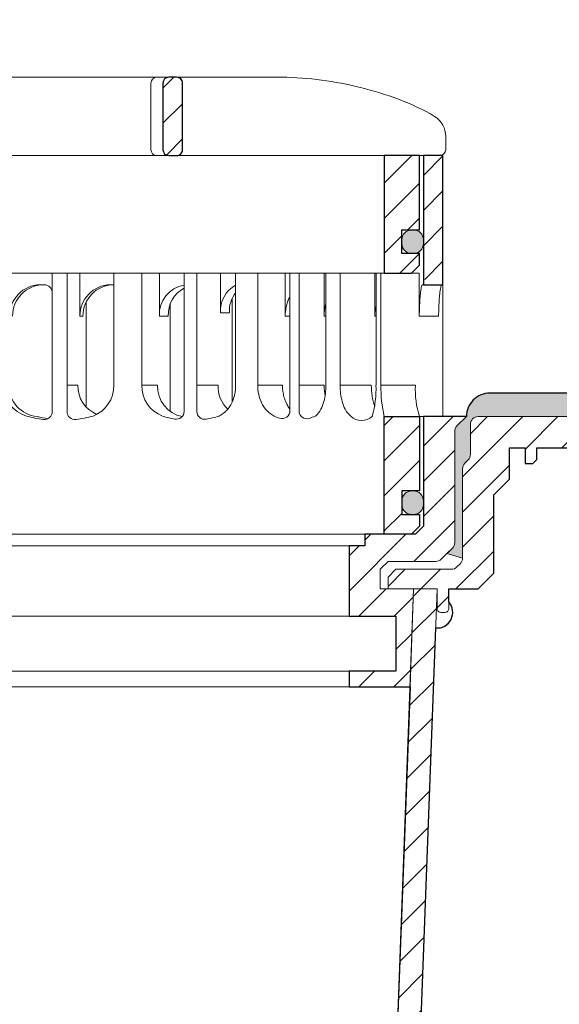
# Model space of a CAD drawing. Units: millimetres. Extents: x -6146 to 3448, y 10854 to 27997.
# Drawn here: x 312 to 381, y 14578 to 14704 of the extents above; entities that cross this region are included whole.
import ezdxf

# ---------------------------------------------------------------- set-up
doc = ezdxf.new("R2010")
doc.units = ezdxf.units.MM
doc.linetypes.add('ACAD_ISO03W100', pattern=[30, 12, -18])
for name, color, linetype, lineweight in [('TOPWET_KOŠ', 11, 'Continuous', 13), ('TOPWET_TENKOU', 142, 'Continuous', 13), ('TOPWET_TLUSTOU', 142, 'Continuous', 30), ('TOPWET_ZAKLAD_TENKOU', 142, 'Continuous', 13)]:
    doc.layers.add(name, color=color, linetype=linetype, lineweight=lineweight)
pattern_1 = [(45, (-18, -8802.2727), (-2.24506403, 2.24506403), [])]

# ---------------------------------------------------------------- blocks, each defined once
blk = doc.blocks.new('*U30')
at = {"layer": 'TOPWET_KOŠ', "ltscale": 40}
h = blk.add_hatch(dxfattribs=at)
h.set_pattern_fill('ANSI31', color=256)
h.set_pattern_definition([(45, (-0.0545, -8.0002), (-2.24506, 2.24506), [])])
h.paths.add_polyline_path([(11.5, 9.25, 0.414214), (10.75, 10), (-10.85, 10, 0.414214), (-11.6, 9.25), (-11.6, 0.77, 0.414214), (-10.85, 0.02), (10.75, 0.02, 0.414214), (11.5, 0.77)])
h.paths.add_polyline_path([(64.45, 0), (59.95, 0), (59.95, -15), (63.45, -15), (64.45, -14), (64.45, -12.5), (62.2, -12.5), (62.2, -9.5), (64.45, -9.5)])
h.paths.add_polyline_path([(34.18, 9.25, 0.414207), (33.43, 10), (32.43, 10, 0.41424), (31.68, 9.25), (31.68, 0.75, 0.414205), (32.43, 0), (33.43, 0, 0.41422), (34.18, 0.75)])
h.paths.add_polyline_path([(-31.79, 9.25, 0.414188), (-32.54, 10), (-33.54, 10, 0.41422), (-34.29, 9.25), (-34.29, 0.75, 0.414207), (-33.54, 0), (-32.54, 0, 0.414222), (-31.79, 0.75)])
h.paths.add_polyline_path([(-60.05, 0), (-64.55, 0), (-64.55, -9.5), (-62.3, -9.5), (-62.3, -12.5), (-64.55, -12.5), (-64.55, -14), (-63.55, -15), (-60.05, -15)])
h = blk.add_hatch(color=256, dxfattribs=at)
h.dxf.hatch_style = 1
h.paths.add_polyline_path([(-65.05, -10.75), (-65.05, -11.25, 0.414214), (-63.8, -12.5), (-63.55, -12.5, 0.414214), (-62.3, -11.25), (-62.3, -10.75, 0.414214), (-63.55, -9.5), (-63.8, -9.5, 0.414214)])
h.paths.add_polyline_path([(63.45, -12.5), (63.7, -12.5, 0.414193), (64.95, -11.25), (64.95, -10.75, 0.414214), (63.7, -9.5), (63.45, -9.5, 0.414214), (62.2, -10.75), (62.2, -11.25, 0.414234)])
at = {"layer": 'TOPWET_KOŠ', "extrusion": (0, 1, 2.22045e-16)}
for p, q in [((46.88, 10), (-46.99, 10)), ((30.15, 0.75), (30.15, 9.25)), ((67.8, 2.44), (67.8, 0.75)), ((66.84, 0), (67.05, 0))]:
    blk.add_line(p, q, dxfattribs=at)
at = {"layer": 'TOPWET_KOŠ'}
for p, q in [((-66.94, 0), (66.94, 0)), ((-60.05, -15), (59.95, -15))]:
    blk.add_line(p, q, dxfattribs=at)
at = {"layer": 'TOPWET_KOŠ', "lineweight": 30, "extrusion": (0, 2.22045e-16, -1)}
blk.add_lwpolyline([(-34.18, 0.75), (-34.18, 9.25, -0.414224), (-33.43, 10), (-32.43, 10, -0.414173), (-31.68, 9.25), (-31.68, 0.75, -0.414156), (-32.43, 0), (-33.43, 0, -0.414223), (-34.18, 0.75)], format="xyb", dxfattribs=at)
blk.add_lwpolyline([(-34.18, 0.75), (-34.18, 9.25, -0.414224), (-33.43, 10), (-32.43, 10, -0.414173), (-31.68, 9.25), (-31.68, 0.75, -0.414156), (-32.43, 0), (-33.43, 0, -0.414223), (-34.18, 0.75)], format="xyb", dxfattribs=at)
at = {"layer": 'TOPWET_KOŠ'}
blk.add_lwpolyline([(64.45, 0), (59.95, 0), (59.95, -15), (63.45, -15), (64.45, -14), (64.45, -12.5), (62.2, -12.5), (62.2, -9.5), (64.45, -9.5), (64.45, 0)], dxfattribs=at)
at = {"layer": 'TOPWET_KOŠ', "lineweight": 30}
blk.add_lwpolyline([(64.45, 0), (59.95, 0), (59.95, -15), (63.45, -15), (64.45, -14), (64.45, -12.5), (62.2, -12.5), (62.2, -9.5), (64.45, -9.5), (64.45, 0)], dxfattribs=at)
at = {"layer": 'TOPWET_KOŠ', "ltscale": 40}
blk.add_lwpolyline([(62.2, -11.25, 0.414214), (63.45, -12.5), (63.7, -12.5, 0.414214), (64.95, -11.25), (64.95, -10.75, 0.414214), (63.7, -9.5), (63.45, -9.5, 0.414214), (62.2, -10.75)], format="xyb", close=True, dxfattribs=at)
at = {"layer": 'TOPWET_KOŠ', "extrusion": (-6.15455e-12, 5.85677e-12, -1)}
blk.add_arc((-30.88, 9.27), 0.733, 358.6368, 88.5207, dxfattribs=at)
at = {"layer": 'TOPWET_KOŠ', "extrusion": (0, 2.22045e-16, -1)}
for centre, radius, start, end in [((-64.8, 2.44), 3, 121.6966, 180.0475), ((-30.88, 0.73), 0.733, 271.4793, 1.3632)]:
    blk.add_arc(centre, radius, start, end, dxfattribs=at)
at = {"layer": 'TOPWET_KOŠ', "extrusion": (-5.87761e-12, 5.85547e-12, -1)}
blk.add_arc((-67.05, 0.75), 0.749, 179.8911, 269.8904, dxfattribs=at)
at = {"layer": 'TOPWET_KOŠ'}
blk.add_open_spline([(46.88, 10), (48.55, 10), (50.29, 9.86), (53.61, 9.41), (55.3, 9.09), (58.56, 8.28), (60.22, 7.78), (63.33, 6.6), (64.97, 5.86), (66.38, 4.99)], degree=3, knots=[0, 0, 0, 0, 5.092103, 5.092103, 10.214029, 10.214029, 15.329283, 15.329283, 20.354749, 20.354749, 20.354749, 20.354749], dxfattribs=at)
blk = doc.blocks.new('TW_ODK_JEMNY')
at = {"layer": 'TOPWET_KOŠ', "ltscale": 40}
h = blk.add_hatch(dxfattribs=at)
h.set_pattern_fill('ANSI31', color=256)
h.set_pattern_definition([(45, (0, 15), (-2.24506, 2.24506), [])])
h.paths.add_polyline_path([(-65, 48.33), (-67.5, 48.33), (-67.5, 47.5), (-67.5, 32.5), (-65, 32.5)])
h.paths.add_polyline_path([(-60, 15), (-64.5, 15), (-64.5, 5.5), (-62.25, 5.5), (-62.25, 2.5), (-64.5, 2.5), (-64.5, 1), (-63.5, 0), (-60, 0)])
h.paths.add_polyline_path([(64.5, 15), (60, 15), (60, 0), (63.5, 0), (64.5, 1), (64.5, 2.5), (62.25, 2.5), (62.25, 5.5), (64.5, 5.5)])
h.paths.add_polyline_path([(67.5, 47.5), (67.5, 48.33), (65, 48.33), (65, 32.5), (67.5, 32.5)])
h = blk.add_hatch(color=256, dxfattribs=at)
h.dxf.hatch_style = 1
h.paths.add_polyline_path([(-65, 3.75, 0.414214), (-63.75, 2.5), (-63.5, 2.5, 0.414214), (-62.25, 3.75), (-62.25, 4.25, 0.414214), (-63.5, 5.5), (-63.75, 5.5, 0.414214), (-65, 4.25)])
h.paths.add_polyline_path([(65, 4.25, 0.414214), (63.75, 5.5), (63.5, 5.5, 0.414214), (62.25, 4.25), (62.25, 3.75, 0.414214), (63.5, 2.5), (63.75, 2.5, 0.414214), (65, 3.75)])
at = {"layer": 'TOPWET_KOŠ', "linetype": 'ACAD_ISO03W100', "ltscale": 0.1, "extrusion": (0, 1, 2.22045e-16)}
blk.add_line((-65, 48.33, 0), (65, 48.33), dxfattribs=at)
at = {"layer": 'TOPWET_KOŠ', "extrusion": (0, 1, 2.22045e-16)}
for p, q in [((65, 48.33), (67.5, 48.33)), ((66.85, 48.33), (66.33, 48.33)), ((67.48, 48.33), (66.85, 48.33)), ((67.5, 48.33), (66.95, 48.33)), ((66.95, 48.33), (67.48, 48.33)), ((67.5, 46.83), (67.5, 48.33)), ((65, 31.83), (65, 46.83)), ((67.5, 46.83), (67.5, 31.83)), ((25.46, 33.33), (31.28, 33.33)), ((25.46, 19), (25.46, 33.33)), ((29.02, 19), (29.02, 33.33)), ((31.28, 33.33), (31.28, 27.83)), ((47.35, 33.33), (41.01, 33.33)), ((41.01, 19), (41.01, 33.33)), ((43.84, 19), (43.84, 33.33)), ((52.31, 33.33), (52.31, 27.83)), ((52.55, 33.33), (58.8, 33.33)), ((54.37, 33.33), (52.55, 33.33)), ((52.55, 19), (52.55, 33.33)), ((54.37, 19), (54.37, 33.33)), ((58.8, 33.33), (58.8, 27.83)), ((58.95, 33.33), (64.48, 33.33)), ((58.95, 19), (58.95, 33.33)), ((59.57, 19), (59.57, 33.33)), ((64.48, 33.33), (64.48, 31.83)), ((16.05, 31.83), (16.44, 31.83)), ((25.46, 31.84), (25.03, 31.84)), ((64.48, 31.83), (64.48, 27.83)), ((67.48, 31.83), (67.48, 24.75)), ((32.65, 29.4), (32.65, 15.63)), ((31.28, 27.83), (32.41, 27.83)), ((47.35, 27.83), (47.95, 27.83)), ((52.31, 27.83), (52.55, 27.83)), ((58.8, 27.83), (58.95, 27.83)), ((64.48, 27.83), (66.95, 27.83)), ((67.48, 24.75), (67.48, 15)), ((19.49, 19), (20.85, 19)), ((29.02, 19), (31.05, 19)), ((36.07, 19), (38.78, 19)), ((43.84, 19), (47, 19)), ((49.12, 19), (52.31, 19)), ((54.37, 19), (58.35, 19)), ((59.57, 19), (63.99, 19)), ((49.44, 15.01), (49.44, 15)), ((60, 15, 0), (60, 0)), ((64.35, 15), (60.04, 15)), ((62.57, 15), (62.57, 15.01)), ((63.71, 15), (63.36, 15)), ((63.99, 15), (63.71, 15)), ((67.48, 15), (63.99, 15)), ((64.5, 5.5), (64.5, 15, 0))]:
    blk.add_line(p, q, dxfattribs=at)
at = {"layer": 'TOPWET_KOŠ', "ltscale": 40}
for p, q in [((17.59, 15.63), (17.59, 33.33)), ((17.59, 33.33), (21.11, 33.33)), ((19.49, 15.62), (19.49, 33.33)), ((21.11, 27.84), (21.11, 33.33)), ((34.43, 15.66), (34.43, 33.33)), ((34.43, 33.33), (39.08, 33.33)), ((36.07, 15.65), (36.07, 33.33)), ((39.08, 28.26), (39.08, 33.33)), ((47.95, 15.75), (47.95, 33.33)), ((47.95, 33.33), (52.31, 33.33)), ((49.12, 15.73), (49.12, 33.33)), ((16.44, 31.83), (16.59, 31.83)), ((21.93, 16.23), (21.93, 29.65)), ((40.58, 16.88), (40.58, 30.12)), ((21.5, 27.84), (21.11, 27.84)), ((40.21, 28.26), (39.08, 28.26))]:
    blk.add_line(p, q, dxfattribs=at)
at = {"layer": 'TOPWET_KOŠ'}
for p, q in [((47.35, 27.83), (47.35, 33.33)), ((64.86, 31.83, -10.32), (67.5, 31.83)), ((-60, 0), (60, 0))]:
    blk.add_line(p, q, dxfattribs=at)
at = {"layer": 'TOPWET_KOŠ', "extrusion": (-2.94896e-25, -2.27152e-13, -1)}
for points in [[(-67.5, 46.83), (-67.5, 31.83), (-65, 31.83), (-65, 46.83), (-65, 48.33), (-67.5, 48.33), (-67.5, 46.83)], [(-67.5, 46.83), (-67.5, 31.83), (-65, 31.83), (-65, 48.33), (-67.5, 48.33), (-67.5, 46.83)]]:
    blk.add_lwpolyline(points, dxfattribs=at)
at = {"layer": 'TOPWET_KOŠ', "extrusion": (1.38343e-12, -2.27152e-13, -1)}
blk.add_lwpolyline([(-65, 46.83), (-65, 31.83), (-67.5, 31.83), (-67.5, 46.83), (-67.5, 48.33), (-65, 48.33), (-65, 46.83)], dxfattribs=at)
at = {"layer": 'TOPWET_KOŠ', "extrusion": (1.38343e-12, -4.54525e-13, -1)}
blk.add_lwpolyline([(-65, 46.83), (-65, 31.83), (-67.5, 31.83), (-67.5, 48.33), (-65, 48.33), (-65, 46.83)], dxfattribs=at)
at = {"layer": 'TOPWET_KOŠ', "lineweight": 30, "extrusion": (1.38343e-12, -4.54525e-13, -1)}
blk.add_lwpolyline([(-65, 46.83), (-65, 31.83), (-67.5, 31.83), (-67.5, 48.33), (-65, 48.33), (-65, 46.83)], dxfattribs=at)
at = {"layer": 'TOPWET_KOŠ', "extrusion": (-4.56372e-12, -2.4251e-12, -1)}
blk.add_lwpolyline([(-64.5, 1), (-64.5, 2.5), (-62.25, 2.5), (-62.25, 5.5), (-64.5, 5.5), (-64.5, 15), (-60, 15), (-60, 0), (-63.5, 0), (-64.5, 1)], dxfattribs=at)
at = {"layer": 'TOPWET_KOŠ', "extrusion": (2.68565e-27, 3.30947e-13, -1)}
blk.add_lwpolyline([(-63.5, 0), (-60, 0), (-60, 15), (-64.5, 15), (-64.5, 5.5), (-62.25, 5.5), (-62.25, 2.5), (-64.5, 2.5), (-64.5, 1), (-63.5, 0)], dxfattribs=at)
blk.add_lwpolyline([(-63.5, 0), (-60, 0), (-60, 15), (-64.5, 15), (-64.5, 5.5), (-62.25, 5.5), (-62.25, 2.5), (-64.5, 2.5), (-64.5, 1), (-63.5, 0)], dxfattribs=at)
at = {"layer": 'TOPWET_KOŠ', "extrusion": (-3.75528e-12, -2.4251e-12, -1)}
blk.add_lwpolyline([(-64.5, 1), (-64.5, 2.5), (-62.25, 2.5), (-62.25, 5.5), (-64.5, 5.5), (-64.5, 15), (-60, 15), (-60, 0), (-63.5, 0), (-64.5, 1)], dxfattribs=at)
at = {"layer": 'TOPWET_KOŠ', "lineweight": 30, "extrusion": (2.68565e-27, 3.30947e-13, -1)}
blk.add_lwpolyline([(-63.5, 0), (-60, 0), (-60, 15), (-64.5, 15), (-64.5, 5.5), (-62.25, 5.5), (-62.25, 2.5), (-64.5, 2.5), (-64.5, 1), (-63.5, 0)], dxfattribs=at)
at = {"layer": 'TOPWET_KOŠ'}
blk.add_lwpolyline([(62.25, 3.75, 0.414214), (63.5, 2.5), (63.75, 2.5, 0.414214), (65, 3.75), (65, 4.25, 0.414214), (63.75, 5.5), (63.5, 5.5, 0.414214), (62.25, 4.25)], format="xyb", close=True, dxfattribs=at)
at = {"layer": 'TOPWET_KOŠ', "extrusion": (0, 2.22045e-16, -1)}
for centre, radius, start, end in [((-16.1, 27.87), 3.96, 359.4763, 89.2515), ((-25.08, 27.87), 3.96, 359.4763, 89.2515), ((-35.06, 28.05), 3.79, 356.6391, 80.4493), ((-42.86, 28.48), 3.79, 356.6391, 60.788), ((-36.2, 28.05), 3.79, 356.6526, 62.2623), ((-44, 28.48), 3.79, 356.6526, 38.0475), ((-21.34, 18.92), 4.12, 178.8546, 249.3016), ((-18.55, 30.69), 16.19, 277.4359, 285.1836), ((-19.89, 32.56), 18.06, 279.1112, 283.5925), ((-18.55, 30.69), 16.19, 254.8164, 262.6813), ((-57.1, 16.45), 1.96, 225.1855, 314.8145)]:
    blk.add_arc(centre, radius, start, end, dxfattribs=at)
at = {"layer": 'TOPWET_KOŠ', "extrusion": (-1.12484e-12, 1.10076e-12, -1)}
for centre in [(-16.49, 27.87), (-25.47, 27.87)]:
    blk.add_arc(centre, 3.96, 359.4827, 89.2661, dxfattribs=at)
at = {"layer": 'TOPWET_KOŠ', "ltscale": 40}
blk.add_arc((16.59, 30.83), 1, 0, 90, dxfattribs=at)
at = {"layer": 'TOPWET_KOŠ', "extrusion": (-1.74855e-12, -1.33308e-12, -1)}
blk.add_arc((-15.51, 19.04), 4.15, 286.7673, 359.5004, dxfattribs=at)
at = {"layer": 'TOPWET_KOŠ', "extrusion": (-1.30213e-12, -1.16995e-12, -1)}
for centre, start in [((-16.05, 18.97), 275.8417), ((-24.83, 18.97), 292.6597)]:
    blk.add_arc(centre, 3.99, start, 0.3716, dxfattribs=at)
at = {"layer": 'TOPWET_KOŠ', "extrusion": (1.94063e-12, 1.33514e-12, -1)}
blk.add_arc((-33.14, 18.92), 4.12, 290.6984, 1.1454, dxfattribs=at)
at = {"layer": 'TOPWET_KOŠ', "extrusion": (4.45591e-12, 3.53639e-12, -1)}
for centre, start in [((-34.91, 18.81), 280.7113), ((-42.64, 18.81), 312.5564)]:
    blk.add_arc(centre, 3.87, start, 2.8067, dxfattribs=at)
at = {"layer": 'TOPWET_KOŠ', "extrusion": (-7.74735e-12, -5.78215e-13, -1)}
blk.add_arc((-66.3, 18.91), 7.95, 340.9359, 0.6648, dxfattribs=at)
at = {"layer": 'TOPWET_KOŠ', "extrusion": (1.25082e-10, -1.55762e-11, -1)}
blk.add_arc((-45.65, 18.58, 0), 13.3, 178.2068, 195.3401, dxfattribs=at)
at = {"layer": 'TOPWET_KOŠ', "extrusion": (1.6648e-10, 2.01062e-11, -1)}
blk.add_arc((-75.85, 18.71, 0), 16.28, 346.8248, 1.0218, dxfattribs=at)
at = {"layer": 'TOPWET_KOŠ', "extrusion": (1.59107e-11, 1.42733e-12, -1)}
blk.add_arc((-74.79, 18.35, 0), 10.82, 341.9645, 3.4508, dxfattribs=at)
at = {"layer": 'TOPWET_KOŠ'}
for centre, start, end in [((16.59, 15.63), 262.5641, 0), ((20.49, 15.62), 180, 277.3187), ((33.43, 15.66), 260.0885, 0), ((37.07, 15.65), 180, 279.4927), ((46.95, 15.75), 252.353, 0), ((50.12, 15.73), 180, 286.8339)]:
    blk.add_arc(centre, 1, start, end, dxfattribs=at)
at = {"layer": 'TOPWET_KOŠ', "extrusion": (-2.52066e-13, 1.27402e-11, -1)}
for start, end in [(279.9115, 287.8186), (252.1814, 260.5073)]:
    blk.add_arc((-35.29, 26.29), 11.79, start, end, dxfattribs=at)
at = {"layer": 'TOPWET_KOŠ', "extrusion": (1.5813e-24, -7.29238e-12, -1)}
for start, end in [(287.647, 294.313), (245.6073, 253.1661)]:
    blk.add_arc((-48.57, 20.86), 6.36, start, end, dxfattribs=at)
at = {"layer": 'TOPWET_KOŠ'}
for points, knots in [([(64.48, 27.83, -10.32), (64.48, 28.04, -10.32), (64.48, 28.26, -10.32), (64.49, 28.48, -10.32), (64.49, 28.7, -10.32), (64.5, 28.92, -10.32), (64.51, 29.14, -10.32), (64.52, 29.35, -10.32), (64.53, 29.57, -10.32), (64.54, 29.79, -10.32), (64.56, 29.99, -10.32), (64.57, 30.19, -10.32), (64.59, 30.39, -10.32), (64.61, 30.56, -10.32), (64.63, 30.74, -10.32), (64.65, 30.91, -10.32), (64.67, 31.04, -10.32), (64.69, 31.18, -10.32), (64.71, 31.32, -10.32), (64.72, 31.41, -10.32), (64.74, 31.52, -10.32), (64.77, 31.61, -10.32), (64.78, 31.66, -10.32), (64.8, 31.73, -10.32), (64.82, 31.78, -10.32), (64.82, 31.79, -10.32), (64.83, 31.8, -10.32), (64.84, 31.82, -10.32), (64.85, 31.83, -10.32), (64.86, 31.83, -10.32)], [0, 0, 0, 0, 0.645482, 0.645482, 0.645482, 1.308062, 1.308062, 1.308062, 1.957553, 1.957553, 1.957553, 2.559969, 2.559969, 2.559969, 3.082633, 3.082633, 3.082633, 3.499769, 3.499769, 3.499769, 3.796863, 3.796863, 3.796863, 3.972955, 3.972955, 3.972955, 4.01237, 4.01237, 4.047209, 4.047209, 4.047209, 4.047209]), ([(67.34, 31.83, -10.32), (67.33, 31.83, -10.32), (67.32, 31.82, -10.32), (67.31, 31.8, -10.32), (67.3, 31.79, -10.32), (67.3, 31.78, -10.32), (67.27, 31.73, -10.32), (67.25, 31.66, -10.32), (67.24, 31.61, -10.32), (67.22, 31.52, -10.32), (67.2, 31.41, -10.32), (67.18, 31.32, -10.32), (67.16, 31.18, -10.32), (67.14, 31.04, -10.32), (67.12, 30.91, -10.32), (67.1, 30.74, -10.32), (67.08, 30.56, -10.32), (67.06, 30.39, -10.32), (67.04, 30.19, -10.32), (67.03, 29.99, -10.32), (67.02, 29.79, -10.32), (67, 29.57, -10.32), (66.99, 29.35, -10.32), (66.98, 29.14, -10.32), (66.97, 28.92, -10.32), (66.96, 28.7, -10.32), (66.96, 28.48, -10.32), (66.95, 28.26, -10.32), (66.95, 28.04, -10.32), (66.95, 27.83, -10.32)], [0, 0, 0, 0, 0.035997, 0.035997, 0.075596, 0.075596, 0.075596, 0.252318, 0.252318, 0.252318, 0.549744, 0.549744, 0.549744, 0.967069, 0.967069, 0.967069, 1.489837, 1.489837, 1.489837, 2.092305, 2.092305, 2.092305, 2.741817, 2.741817, 2.741817, 3.404405, 3.404405, 3.404405, 4.049888, 4.049888, 4.049888, 4.049888]), ([(47.35, 27.83, -10.32), (47.35, 28.05, -10.32), (47.37, 28.26, -10.32), (47.39, 28.48, -10.32), (47.42, 28.7, -10.32), (47.45, 28.92, -10.32), (47.5, 29.14, -10.32), (47.56, 29.36, -10.32), (47.62, 29.58, -10.32), (47.7, 29.79, -10.32), (47.77, 29.97, -10.32), (47.85, 30.15, -10.32), (47.95, 30.32, -10.32)], [0, 0, 0, 0, 0.647092, 0.647092, 0.647092, 1.319953, 1.319953, 1.319953, 1.999119, 1.999119, 1.999119, 2.587155, 2.587155, 2.587155, 2.587155]), ([(52.31, 27.83, -10.32), (52.31, 28.05, -10.32), (52.33, 28.26, -10.32), (52.35, 28.48, -10.32), (52.38, 28.7, -10.32), (52.41, 28.92, -10.32), (52.47, 29.14, -10.32), (52.47, 29.14, -10.32), (52.47, 29.14, -10.32), (52.47, 29.15, -10.32), (52.48, 29.21, -10.32), (52.5, 29.27, -10.32), (52.51, 29.33, -10.32), (52.53, 29.38, -10.32), (52.54, 29.43, -10.32), (52.55, 29.48, -10.32)], [0, 0, 0, 0, 0.647092, 0.647092, 0.647092, 1.319953, 1.319953, 1.319953, 1.329013, 1.329013, 1.329013, 1.514734, 1.514734, 1.514734, 1.676326, 1.676326, 1.676326, 1.676326]), ([(58.8, 27.83, -10.32), (58.8, 28.05, -10.32), (58.81, 28.26, -10.32), (58.83, 28.48, -10.32), (58.86, 28.7, -10.32), (58.89, 28.92, -10.32), (58.95, 29.14, -10.32), (58.95, 29.14, -10.32), (58.95, 29.14, -10.32), (58.95, 29.15, -10.32)], [0, 0, 0, 0, 0.647092, 0.647092, 0.647092, 1.319953, 1.319953, 1.319953, 1.329013, 1.329013, 1.329013, 1.329013]), ([(38.9, 15.07), (39.27, 15.27, -10.32), (39.6, 15.5, -10.32), (40.14, 16.07, -10.32), (40.36, 16.4, -10.32), (40.86, 17.45, -10.32), (41.01, 18.24, -10.32), (41.01, 19, -10.32)], [0, 0, 0, 0, 1.191094, 1.191094, 2.375175, 2.375175, 4.705832, 4.705832, 4.705832, 4.705832]), ([(43.84, 19, -10.32), (43.84, 18.24, -10.32), (44, 17.45, -10.32), (44.5, 16.4, -10.32), (44.71, 16.07, -10.32), (45.26, 15.5, -10.32), (45.58, 15.27, -10.32), (45.95, 15.07)], [0, 0, 0, 0, 2.330657, 2.330657, 3.514738, 3.514738, 4.705832, 4.705832, 4.705832, 4.705832]), ([(47.95, 15.96, -10.32), (47.83, 16.11, -10.32), (47.72, 16.28, -10.32), (47.63, 16.44, -10.32), (47.52, 16.64, -10.32), (47.43, 16.84, -10.32), (47.35, 17.04, -10.32), (47.27, 17.25, -10.32), (47.2, 17.47, -10.32), (47.15, 17.69, -10.32), (47.1, 17.91, -10.32), (47.06, 18.13, -10.32), (47.04, 18.35, -10.32), (47.01, 18.57, -10.32), (47, 18.78, -10.32), (47, 19, -10.32)], [1.813842, 1.813842, 1.813842, 1.813842, 2.390276, 2.390276, 2.390276, 3.053865, 3.053865, 3.053865, 3.733013, 3.733013, 3.733013, 4.405868, 4.405868, 4.405868, 5.052959, 5.052959, 5.052959, 5.052959]), ([(51.2, 15.07), (51.5, 15.31, -10.32), (51.74, 15.63, -10.32), (52.07, 16.24, -10.32), (52.19, 16.58, -10.32), (52.47, 17.58, -10.32), (52.55, 18.31, -10.32), (52.55, 19, -10.32)], [0, 0, 0, 0, 1.057609, 1.057609, 2.139943, 2.139943, 4.271691, 4.271691, 4.271691, 4.271691]), ([(52.46, 17.69, -10.32), (52.41, 17.91, -10.32), (52.37, 18.13, -10.32), (52.35, 18.35, -10.32), (52.32, 18.57, -10.32), (52.31, 18.78, -10.32), (52.31, 19, -10.32)], [3.733013, 3.733013, 3.733013, 3.733013, 4.405868, 4.405868, 4.405868, 5.052959, 5.052959, 5.052959, 5.052959]), ([(54.37, 19, -10.32), (54.37, 18.31, -10.32), (54.45, 17.58, -10.32), (54.73, 16.58, -10.32), (54.85, 16.24, -10.32), (55.18, 15.63, -10.32), (55.42, 15.31, -10.32), (55.72, 15.07)], [0, 0, 0, 0, 2.131748, 2.131748, 3.214082, 3.214082, 4.271691, 4.271691, 4.271691, 4.271691])]:
    blk.add_open_spline(points, degree=3, knots=knots, dxfattribs=at)
blk = doc.blocks.new('TW_ODK')
at = {"layer": 'TOPWET_TENKOU'}
blk.add_blockref('TW_ODK_JEMNY', (0, -15), dxfattribs=at)
blk = doc.blocks.new('TWOK_HALF_TOP_VIEW')
at = {"layer": 'TOPWET_KOŠ', "ltscale": 40}
blk.add_arc((-1.5, 0), 68, 359.9999999999971, 0, dxfattribs=at)

msp = doc.modelspace()

# ---------------------------------------------------------------- hatches: boundary and pattern name
at = {"layer": 'TOPWET_TENKOU', "ltscale": 40}
h = msp.add_hatch(dxfattribs=at)
h.set_pattern_fill('DOTS', color=256, scale=0.5, angle=60)
h.set_pattern_definition([(60, (-18, -8797.2727), (-0.488970164, 0.740578832), [0, -0.79375])])
h.paths.add_polyline_path([(463.39, 14656.11), (371.89, 14656.11, 0.414214), (368.89, 14653.11), (367.68, 14651.91, 0.198912), (367.39, 14651.2), (367.39, 14637.03, -0.198912), (367.1, 14636.32), (366.39, 14635.61), (368.39, 14635.03), (368.39, 14646.45, -0.198912), (368.68, 14647.16), (369.1, 14647.57, 0.198912), (369.39, 14648.28), (369.39, 14652.11, -0.414214), (370.39, 14653.11), (463.39, 14653.11)])
h = msp.add_hatch(dxfattribs=at)
h.set_pattern_fill('LINE', color=256, angle=45)
h.set_pattern_definition([(45, (-18, -7702.2727), (-2.24506403, 2.24506403), [])])
h.paths.add_polyline_path([(357.89, 14633.61), (358.89, 14634.61), (364.97, 14634.61, 0.198912), (365.68, 14634.91), (367.1, 14636.32, 0.198912), (367.39, 14637.03), (367.39, 14651.2, -0.198912), (367.68, 14651.91), (368.89, 14653.11), (363.39, 14653.11), (363.39, 14639.11), (362.39, 14638.11), (355.89, 14638.11), (355.89, 14636.61), (353.89, 14636.61), (353.89, 14634.11), (353.89, 14627.61), (359.89, 14627.61), (359.89, 14620.61), (353.89, 14620.61), (353.89, 14618.61), (361.61, 14618.61), (362.08, 14631.11), (357.89, 14631.11)])
h.paths.add_polyline_path([(242.89, 14634.11), (242.89, 14636.61), (240.89, 14636.61), (240.89, 14638.11), (234.39, 14638.11), (233.39, 14639.11), (233.39, 14653.11), (227.89, 14653.11), (229.1, 14651.91, -0.198912), (229.39, 14651.2), (229.39, 14637.03, 0.198912), (229.68, 14636.32), (231.1, 14634.91, 0.198912), (231.8, 14634.61), (237.89, 14634.61), (238.89, 14633.61), (238.89, 14631.11), (236.89, 14631.11), (234.7, 14631.11), (235.15, 14618.61), (242.89, 14618.61), (242.89, 14620.61), (236.89, 14620.61), (236.89, 14627.61), (242.89, 14627.61)])
h = msp.add_hatch(dxfattribs=at)
h.set_pattern_fill('LINE', color=256, angle=45)
h.set_pattern_definition(pattern_1)
edge = h.paths.add_edge_path()
edge.add_line((366.64, 14631.11), (370.39, 14631.11))
edge.add_line((370.39, 14631.11), (372.39, 14633.11))
edge.add_line((372.39, 14633.11), (372.39, 14643.11))
edge.add_line((372.39, 14643.11), (374.39, 14645.11))
edge.add_line((374.39, 14645.11), (374.39, 14649.11))
edge.add_line((374.39, 14649.11), (376.39, 14649.11))
edge.add_line((376.39, 14649.11), (376.39, 14647.11))
edge.add_line((376.39, 14647.11), (377.39, 14647.11))
edge.add_line((377.39, 14647.11), (377.89, 14647.61))
edge.add_line((377.89, 14647.61), (377.89, 14649.11))
edge.add_line((377.89, 14649.11), (397.39, 14649.11))
edge.add_arc((397.39, 14652.11), 3, 270, 360)
edge.add_line((400.39, 14652.11), (400.39, 14653.11))
edge.add_line((400.39, 14653.11), (370.39, 14653.11))
edge.add_arc((370.39, 14652.11), 1, 90, 180)
edge.add_line((369.39, 14652.11), (369.39, 14648.28))
edge.add_arc((368.39, 14648.28), 1, -45, 0, ccw=False)
edge.add_line((369.1, 14647.57), (368.68, 14647.16))
edge.add_arc((369.39, 14646.45), 1, 135, 180)
edge.add_line((368.39, 14646.45), (368.39, 14635.03))
edge.add_arc((367.39, 14635.03), 1, -45, 0, ccw=False)
edge.add_line((368.1, 14634.32), (367.68, 14633.91))
edge.add_arc((366.97, 14634.61), 1, 270, 315, ccw=False)
edge.add_line((366.97, 14633.61), (359.89, 14633.61))
edge.add_line((359.89, 14633.61), (358.89, 14632.61))
edge.add_line((358.89, 14632.61), (358.89, 14631.11))
edge.add_line((358.89, 14631.11), (365.14, 14631.11))
edge.add_line((365.14, 14631.11), (365.14, 14628.61))
edge.add_arc((365.64, 14628.61), 0.5, 180, 270)
edge.add_line((365.64, 14628.11), (366.14, 14628.11))
edge.add_arc((366.14, 14628.61), 0.5, 270, 360)
edge.add_line((366.64, 14628.61), (366.64, 14631.11))
h.paths.add_polyline_path([(356.85, 14471.11), (360.9, 14475.15), (361.88, 14551.49), (362.87, 14569.4), (365.14, 14631.11), (362.14, 14631.11), (359.89, 14570.11), (358.91, 14554.11)])
edge = h.paths.add_edge_path()
edge.add_arc((365.14, 14628.11), 2, 264.7741, 401.4096)
h = msp.add_hatch(dxfattribs=at)
h.set_pattern_fill('LINE', color=256, angle=45)
h.set_pattern_definition(pattern_1)
edge = h.paths.add_edge_path()
edge.add_line((2046.64, 14631.11), (2050.39, 14631.11))
edge.add_line((2050.39, 14631.11), (2052.39, 14633.11))
edge.add_line((2052.39, 14633.11), (2052.39, 14643.11))
edge.add_line((2052.39, 14643.11), (2054.39, 14645.11))
edge.add_line((2054.39, 14645.11), (2054.39, 14649.11))
edge.add_line((2054.39, 14649.11), (2056.39, 14649.11))
edge.add_line((2056.39, 14649.11), (2056.39, 14647.11))
edge.add_line((2056.39, 14647.11), (2057.39, 14647.11))
edge.add_line((2057.39, 14647.11), (2057.89, 14647.61))
edge.add_line((2057.89, 14647.61), (2057.89, 14649.11))
edge.add_line((2057.89, 14649.11), (2077.39, 14649.11))
edge.add_arc((2077.39, 14652.11), 3, 270, 360)
edge.add_line((2080.39, 14652.11), (2080.39, 14653.11))
edge.add_line((2080.39, 14653.11), (2050.39, 14653.11))
edge.add_arc((2050.39, 14652.11), 1, 90, 180)
edge.add_line((2049.39, 14652.11), (2049.39, 14648.28))
edge.add_arc((2048.39, 14648.28), 1, -45, 0, ccw=False)
edge.add_line((2049.1, 14647.57), (2048.68, 14647.16))
edge.add_arc((2049.39, 14646.45), 1, 135, 180)
edge.add_line((2048.39, 14646.45), (2048.39, 14635.03))
edge.add_arc((2047.39, 14635.03), 1, -45, 0, ccw=False)
edge.add_line((2048.1, 14634.32), (2047.68, 14633.91))
edge.add_arc((2046.97, 14634.61), 1, 270, 315, ccw=False)
edge.add_line((2046.97, 14633.61), (2039.89, 14633.61))
edge.add_line((2039.89, 14633.61), (2038.89, 14632.61))
edge.add_line((2038.89, 14632.61), (2038.89, 14631.11))
edge.add_line((2038.89, 14631.11), (2045.14, 14631.11))
edge.add_line((2045.14, 14631.11), (2045.14, 14628.61))
edge.add_arc((2045.64, 14628.61), 0.5, 180, 270)
edge.add_line((2045.64, 14628.11), (2046.14, 14628.11))
edge.add_arc((2046.14, 14628.61), 0.5, 270, 360)
edge.add_line((2046.64, 14628.61), (2046.64, 14631.11))
h.paths.add_polyline_path([(2036.85, 14471.11), (2040.9, 14475.15), (2041.88, 14551.49), (2042.87, 14569.4), (2045.14, 14631.11), (2042.14, 14631.11), (2039.89, 14570.11), (2038.91, 14554.11)])
edge = h.paths.add_edge_path()
edge.add_arc((365.14, 14628.11), 2, 264.7741, 401.4096)
edge = h.paths.add_edge_path()
edge.add_line((2044.23, 14606.34), (2051.89, 14610.67))
edge.add_arc((2049.39, 14615), 5, 300, 360)
edge.add_line((2054.39, 14615), (2054.39, 14648.61))
edge.add_line((2054.39, 14648.61), (2054.89, 14649.11))
edge.add_line((2054.89, 14649.11), (2055.89, 14649.11))
edge.add_line((2055.89, 14649.11), (2056.39, 14648.61))
edge.add_line((2056.39, 14648.61), (2056.39, 14615))
edge.add_arc((2049.39, 14615), 7, -60, 0, ccw=False)
edge.add_line((2052.89, 14608.94), (2044.14, 14603.99))
edge.add_line((2044.14, 14603.99), (2044.23, 14606.34))
edge = h.paths.add_edge_path()
edge.add_arc((2044.14, 14603.99), 2, 267.8945, 389.5098)

# ---------------------------------------------------------------- linework, layer by layer
msp.add_line((365.14, 14631.11), (363.64, 14631.11), dxfattribs=at)
at = {"layer": 'TOPWET_TENKOU', "ltscale": 30}
msp.add_lwpolyline([(463.39, 14656.11), (463.39, 14653.11), (370.39, 14653.11, 0.414214), (369.39, 14652.11), (369.39, 14648.28, -0.198912), (369.1, 14647.57), (368.68, 14647.16, 0.198912), (368.39, 14646.45), (368.39, 14635.03), (366.39, 14635.61), (367.1, 14636.32, 0.198912), (367.39, 14637.03), (367.39, 14651.2, -0.198912), (367.68, 14651.91), (368.89, 14653.11, -0.414214), (371.89, 14656.11)], format="xyb", close=True, dxfattribs=at)
for points in [[(368.89, 14653.11), (363.39, 14653.11), (363.39, 14639.11), (362.39, 14638.11), (355.89, 14638.11), (355.89, 14636.61), (353.89, 14636.61), (353.89, 14634.11), (353.89, 14627.61), (359.89, 14627.61), (359.89, 14620.61), (353.89, 14620.61), (353.89, 14618.61), (361.68, 14618.61), (362.14, 14631.11), (357.89, 14631.11), (357.89, 14633.61), (358.89, 14634.61), (364.97, 14634.61, 0.198912), (365.68, 14634.91), (367.1, 14636.32, 0.198912), (367.39, 14637.03), (367.39, 14651.2, -0.198912), (367.68, 14651.91), (368.89, 14653.11)], [(400.39, 14653.11), (370.39, 14653.11, 0.414214), (369.39, 14652.11), (369.39, 14648.28, -0.198912), (369.1, 14647.57), (368.68, 14647.16, 0.198912), (368.39, 14646.45), (368.39, 14635.03, -0.198912), (368.1, 14634.32), (367.68, 14633.91, -0.198912), (366.97, 14633.61), (359.89, 14633.61), (358.89, 14632.61), (358.89, 14631.11), (365.14, 14631.11), (365.14, 14628.61, 0.414214), (365.64, 14628.11), (366.14, 14628.11, 0.414214), (366.64, 14628.61), (366.64, 14631.11), (370.39, 14631.11), (372.39, 14633.11), (372.39, 14643.11), (374.39, 14645.11), (374.39, 14649.11), (376.39, 14649.11), (376.39, 14647.11), (377.39, 14647.11), (377.89, 14647.61), (377.89, 14649.11), (397.39, 14649.11, 0.414214)]]:
    msp.add_lwpolyline(points, format="xyb", dxfattribs=at)
at = {"layer": 'TOPWET_TENKOU', "ltscale": 20}
for points in [[(240.89, 14638.11), (355.89, 14638.11)], [(242.89, 14636.61), (353.89, 14636.61)], [(242.89, 14627.61), (353.89, 14627.61)]]:
    msp.add_lwpolyline(points, dxfattribs=at)
at = {"layer": 'TOPWET_TENKOU', "ltscale": 30}
msp.add_lwpolyline([(356.85, 14471.11), (360.9, 14475.15), (361.88, 14551.49), (362.87, 14569.4), (365.14, 14631.11), (362.14, 14631.11), (359.89, 14570.11), (358.91, 14554.11)], close=True, dxfattribs=at)
at = {"layer": 'TOPWET_TENKOU', "ltscale": 40}
for start, end in [(90, 91.015), (264.7741, 41.4096)]:
    msp.add_arc((365.14, 14628.11), 2, start, end, dxfattribs=at)
at = {"layer": 'TOPWET_TLUSTOU', "ltscale": 40}
for points in [[(463.39, 14656.11), (371.89, 14656.11, 0.414214), (368.89, 14653.11), (363.39, 14653.11), (363.39, 14639.11), (362.39, 14638.11), (355.89, 14638.11), (355.89, 14636.61), (353.89, 14636.61), (353.89, 14627.61), (359.89, 14627.61), (359.89, 14620.61), (353.89, 14620.61), (353.89, 14618.61), (361.68, 14618.61)], [(361.68, 14618.61), (359.89, 14570.11), (358.91, 14554.11), (356.85, 14471.11), (360.9, 14475.15), (361.88, 14551.49), (362.87, 14569.4), (364.96, 14626.12, 0.678551), (366.64, 14629.44), (366.64, 14631.11), (370.39, 14631.11), (372.39, 14633.11), (372.39, 14643.11), (374.39, 14645.11), (374.39, 14649.11), (376.39, 14649.11), (376.39, 14647.11), (377.39, 14647.11), (377.89, 14647.61), (377.89, 14649.11), (397.39, 14649.11, 0.414214)]]:
    msp.add_lwpolyline(points, format="xyb", dxfattribs=at)
at = {"layer": 'TOPWET_ZAKLAD_TENKOU', "ltscale": 40}
for p, q in [((242.89, 14620.61), (353.89, 14620.61)), ((353.89, 14618.61), (242.89, 14618.61))]:
    msp.add_line(p, q, dxfattribs=at)

# ---------------------------------------------------------------- block references
at = {"ltscale": 40}
msp.add_blockref('TWOK_HALF_TOP_VIEW', (298.39, 14753.59), dxfattribs=at)
at = {"layer": 'TOPWET_TENKOU', "ltscale": 40}
for name, p in [('*U30', (298.44, 14686.44, 0)), ('TW_ODK', (298.39, 14653.11))]:
    msp.add_blockref(name, p, dxfattribs=at)

doc.saveas('drawing.dxf')
